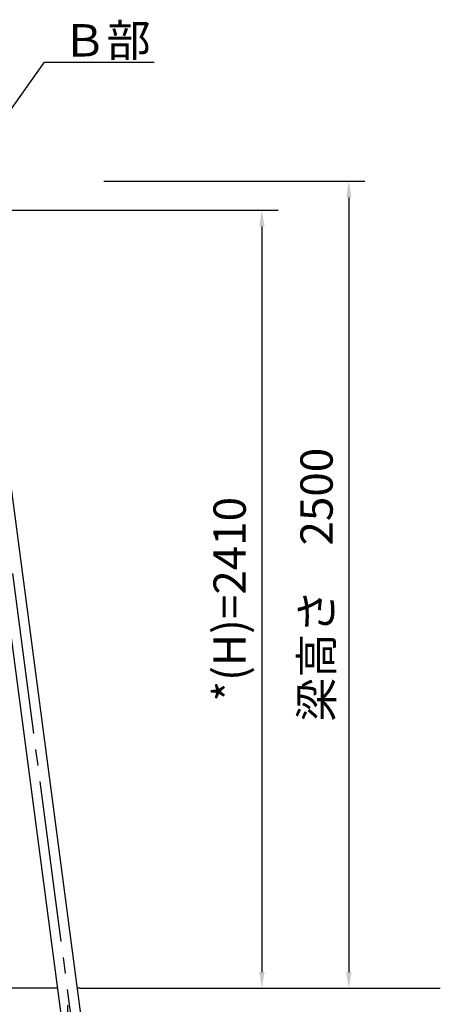
# Model space of a CAD drawing. Extents: x 0 to 42000, y 0 to 14850.
# Drawn here: x 8445 to 9747, y 2842 to 5893 of the extents above; entities that cross this region are included whole.
import ezdxf

# ---------------------------------------------------------------- set-up
doc = ezdxf.new("R2010")
doc.units = 0
doc.header["$LTSCALE"] = 50
doc.header["$MEASUREMENT"] = 0
doc.header["$PDMODE"] = 3
doc.linetypes.add('CENS', pattern=[13, 10, -1, 1, -1])
doc.linetypes.add('DIMENSION', pattern=[2e-15, 1e-15, 1e-15])
doc.layers.get('0').update_dxf_attribs({"color": 3, "linetype": 'CONTINUOUS'})
doc.layers.get('DEFPOINTS').update_dxf_attribs({"linetype": 'CONTINUOUS'})
doc.layers.add('SUNPO_0', color=7, linetype='CONTINUOUS')
doc.styles.add('STD', font='TXT', dxfattribs={"bigfont": 'BIGFONT'})
doc.dimstyles.new('ASKSTANDARD', dxfattribs={"dimscale": 50, "dimtxt": 2, "dimasz": 1, "dimexe": 1, "dimexo": 1, "dimgap": 1, "dimtad": 2, "dimdsep": 46, "dimtxsty": 'STD', "dimcen": 0, "dimdle": 2, "dimclrd": 3, "dimclre": 3, "dimclrt": 3, "dimadec": 0, "dimazin": 0, "dimtfac": 0.7, "dimtmove": 0, "dimatfit": 3, "dimfxl": 0, "dimtvp": 1, "dimtolj": 1, "dimtzin": 0, "dimarcsym": 0})

# ---------------------------------------------------------------- blocks, each defined once
blk = doc.blocks.new('*D25')
at = {"color": 3, "linetype": 'DIMENSION', "lineweight": -2}
for p, q in [((7944.1, 5302.5), (9244.7, 5302.5)), ((9194.7, 5252.5), (9194.7, 2942.2)), ((8691.5, 2892.2), (9244.7, 2892.2))]:
    blk.add_line(p, q, dxfattribs=at)
at = {"color": 3, "linetype": 'DIMENSION'}
for points in [[(9186.3, 5252.5), (9203, 5252.5), (9194.7, 5302.5)], [(9186.3, 2942.2), (9203, 2942.2), (9194.7, 2892.2)]]:
    blk.add_solid(points, dxfattribs=at)
at = {"layer": 'DEFPOINTS', "color": 0, "linetype": 'DIMENSION'}
for p in [(7894.1, 5302.5), (8641.5, 2892.2), (9194.7, 2892.2)]:
    blk.add_point(p, dxfattribs=at)
at = {"color": 3, "linetype": 'DIMENSION', "insert": (9094.7, 4097.3), "char_height": 100, "attachment_point": 5, "rotation": 90, "style": 'STD'}
blk.add_mtext('\\A1;*(H)=2410', dxfattribs=at)
blk = doc.blocks.new('*D26')
at = {"color": 3, "linetype": 'DIMENSION', "lineweight": -2}
for p, q in [((8704.8, 5392.2), (9513.9, 5392.2)), ((9463.9, 5342.2), (9463.9, 2942.2)), ((8970.9, 2892.2), (9513.9, 2892.2))]:
    blk.add_line(p, q, dxfattribs=at)
at = {"color": 3, "linetype": 'DIMENSION'}
for points in [[(9455.6, 5342.2), (9472.2, 5342.2), (9463.9, 5392.2)], [(9455.6, 2942.2), (9472.2, 2942.2), (9463.9, 2892.2)]]:
    blk.add_solid(points, dxfattribs=at)
at = {"layer": 'DEFPOINTS', "color": 0, "linetype": 'DIMENSION'}
for p in [(8654.8, 5392.2), (8920.9, 2892.2), (9463.9, 2892.2)]:
    blk.add_point(p, dxfattribs=at)
at = {"color": 3, "linetype": 'DIMENSION', "insert": (9363.9, 4142.2), "char_height": 100, "attachment_point": 5, "rotation": 90, "style": 'STD'}
blk.add_mtext('\\A1;梁高さ\u30002500', dxfattribs=at)
blk = doc.blocks.new('*D38')
at = {"layer": 'DEFPOINTS', "color": 0, "linetype": 'Continuous'}
for p in [(5262.6, 2912.2), (8592.9, 2889.9), (5262.6, 2062.7)]:
    blk.add_point(p, dxfattribs=at)
at = {"layer": 'SUNPO_0', "color": 3, "linetype": 'Continuous', "lineweight": -2}
for p, q in [((5262.6, 2862.2), (5262.6, 2012.7)), ((8592.9, 2839.9), (8592.9, 2012.7)), ((8542.9, 2062.7), (5312.6, 2062.7))]:
    blk.add_line(p, q, dxfattribs=at)
at = {"layer": 'SUNPO_0', "color": 3, "linetype": 'Continuous'}
for points in [[(5312.6, 2071), (5312.6, 2054.3), (5262.6, 2062.7)], [(8542.9, 2071), (8542.9, 2054.3), (8592.9, 2062.7)]]:
    blk.add_solid(points, dxfattribs=at)
at = {"layer": 'SUNPO_0', "color": 3, "linetype": 'Continuous', "insert": (6927.7, 1962.7), "char_height": 100, "attachment_point": 5, "style": 'STD'}
blk.add_mtext('\\A1;(3330)', dxfattribs=at)

msp = doc.modelspace()

# ---------------------------------------------------------------- linework, layer by layer
at = {"color": 1, "linetype": 'CENS'}
msp.add_line((8658.5316, 2392.165), (8267.8623, 5353.1854), dxfattribs=at)
at = {"color": 7, "lineweight": -3}
for p, q in [((8688.5217, 2396.1218), (8311.6198, 5252.7942)), ((8628.5415, 2388.2082), (8251.6172, 5245.0502))]:
    msp.add_line(p, q, dxfattribs=at)
at = {"color": 7}
for p, q in [((8562.0508, 2892.165), (5239.8949, 2892.165)), ((8630.6245, 2892.165), (8623.0751, 2892.165))]:
    msp.add_line(p, q, dxfattribs=at)
at = {"color": 7, "linetype": 'Continuous'}
msp.add_line((8630.6245, 2892.165), (9747.2011, 2892.165), dxfattribs=at)

# ---------------------------------------------------------------- texts
at = {"layer": 'SUNPO_0', "color": 3, "linetype": 'Continuous', "style": 'STD'}
msp.add_text('Ｂ部', height=100, dxfattribs=at).set_placement((8577.3693, 5778.8988))

# ---------------------------------------------------------------- dimensions: what is measured, and where the dimension line sits
at = {"color": 7, "linetype": 'DIMENSION'}
for base, p1, p2, text, picture, middle in [((9463.9156, 2892.165), (8654.8428, 5392.165), (8920.8849, 2892.165), '梁高さ\u30002500', '*D26', (9363.9156, 4142.165)), ((9194.6671, 2892.165), (7894.1027, 5302.4925), (8641.5109, 2892.165), '*(H)=2410', '*D25', (9094.6671, 4097.3287))]:
    dim = msp.add_linear_dim(base=base, p1=p1, p2=p2, angle=90, text=text, dimstyle='ASKSTANDARD', override={"dimtad": 3, "dimpost": '<>', "dimadec": 1, "dimazin": 2}, dxfattribs=at)
    dim.commit()
    dim.dimension.update_dxf_attribs({"geometry": picture, "text_midpoint": middle})
at = {"layer": 'SUNPO_0', "color": 3, "linetype": 'Continuous'}
dim = msp.add_linear_dim(base=(5262.6001, 2062.6511), p1=(8592.8581, 2889.9279), p2=(5262.6001, 2912.165), angle=180, text='(3330)', dimstyle='ASKSTANDARD', override={"dimadec": 3}, dxfattribs=at)
dim.commit()
dim.dimension.update_dxf_attribs({"geometry": '*D38', "text_midpoint": (6927.7291, 1962.6511)})

# ---------------------------------------------------------------- leaders
at = {"color": 7, "linetype": 'DIMENSION'}
msp.add_leader([(8320.0939, 5478.2593), (8520.9751, 5761.6822), (8860.9751, 5761.6822)], dimstyle='ASKSTANDARD', override={"dimscale": 50, "dimasz": 1, "dimclrd": 3}, dxfattribs=at)

doc.saveas('drawing.dxf')
